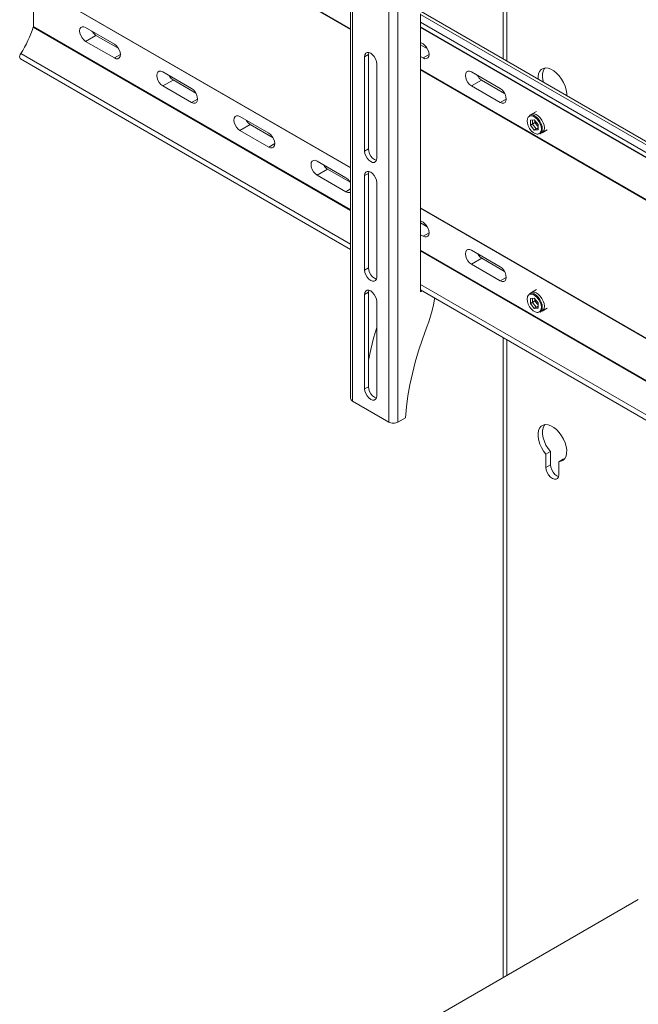
# Model space of a CAD drawing. Units: inches. Extents: x 0 to 23.4, y 0 to 16.5.
# Drawn here: x 19 to 20.1, y 12.4 to 14.2 of the extents above; entities that cross this region are included whole.
import ezdxf

# ---------------------------------------------------------------- set-up
doc = ezdxf.new("R2010")
doc.units = ezdxf.units.IN
doc.header["$MEASUREMENT"] = 0
doc.layers.add('Calque 1', color=7, linetype='Continuous')

msp = doc.modelspace()

# ---------------------------------------------------------------- linework, layer by layer
at = {"layer": 'Calque 1', "lineweight": 0}
for points in [[(19.8399, 15.2167), (19.8399, 14.1664)], [(19.8468, 15.207), (19.8468, 14.1624)], [(19.5591, 15.0528), (19.5591, 13.5419)], [(19.5626, 15.048), (19.5626, 13.5371)], [(19.6294, 13.4985), (19.6294, 15.0094)], [(19.6461, 15.0094), (19.6461, 13.4985)], [(18.9754, 14.5589), (19.5591, 14.2219)], [(19.5591, 14.2205), (18.9752, 14.5575)], [(18.9752, 14.3041), (19.5591, 13.967)], [(19.5591, 13.966), (18.9754, 14.303)], [(18.9755, 14.303), (18.9755, 14.2262)], [(19.6886, 14.2534), (20.6727, 13.6853)], [(20.6727, 13.6856), (19.6887, 14.2537)], [(19.6879, 13.738), (19.6879, 14.2491)], [(19.6879, 14.2483), (20.6727, 13.6798)], [(19.6879, 14.2338), (20.6727, 13.6653)], [(18.9752, 14.2247), (18.9731, 14.2185), (18.9708, 14.2123), (18.9682, 14.2061), (18.9654, 14.2), (18.9624, 14.1939), (18.9591, 14.1879), (18.9557, 14.1821), (18.9521, 14.1763)], [(18.9752, 14.2247), (18.9753, 14.2249), (18.9753, 14.2251), (18.9754, 14.2253), (18.9754, 14.2255), (18.9754, 14.2256), (18.9754, 14.2258), (18.9755, 14.226), (18.9755, 14.2262)], [(19.5591, 13.8876), (18.9752, 14.2247)], [(18.9754, 14.2262), (19.5591, 13.8892)], [(19.0715, 14.2244), (19.0681, 14.2257), (19.065, 14.2257), (19.0625, 14.2243), (19.0609, 14.2216), (19.0604, 14.218), (19.0609, 14.2137), (19.0625, 14.2092), (19.065, 14.2049), (19.0681, 14.2013), (19.0715, 14.1987)], [(19.1244, 14.1938), (19.0715, 14.2244)], [(19.0905, 14.2096), (19.0869, 14.2125), (19.0837, 14.2166), (19.0832, 14.2176)], [(19.6879, 14.2254), (20.6727, 13.6569)], [(20.6727, 13.6559), (19.6879, 14.2244)], [(19.0905, 14.2096), (19.0715, 14.1987)], [(19.0715, 14.1987), (19.1244, 14.1681)], [(19.1323, 14.1855), (19.0905, 14.2096)], [(19.6879, 14.1965), (19.6923, 14.1939)], [(19.1244, 14.1681), (19.1278, 14.1668), (19.1309, 14.1668), (19.1334, 14.1682), (19.135, 14.1709), (19.1355, 14.1746), (19.135, 14.1788), (19.1334, 14.1833), (19.1309, 14.1876), (19.1278, 14.1912), (19.1244, 14.1938)], [(19.6071, 14.1575), (19.6066, 14.1618), (19.605, 14.1663), (19.6025, 14.1706), (19.5994, 14.1742), (19.596, 14.1768), (19.5926, 14.1781), (19.5894, 14.1781), (19.587, 14.1767), (19.5854, 14.174), (19.5849, 14.1704)], [(19.5918, 14.1744), (19.5924, 14.178), (19.5924, 14.1782)], [(19.7005, 14.1851), (19.6879, 14.1924)], [(19.6923, 14.1939), (19.6957, 14.1913), (19.6988, 14.1877), (19.7013, 14.1834), (19.7029, 14.1789), (19.7034, 14.1746), (19.7029, 14.171), (19.7013, 14.1683), (19.6988, 14.1669), (19.6957, 14.1668), (19.6923, 14.1682)], [(18.9518, 14.1666), (18.951, 14.1673), (18.9503, 14.1686), (18.9501, 14.1703), (18.9504, 14.1723), (18.9511, 14.1743), (18.9521, 14.1763)], [(18.9518, 14.1666), (19.5591, 13.816)], [(18.9521, 14.1763), (19.5591, 13.8259)], [(19.1355, 14.1746), (19.1244, 14.1681)], [(19.5918, 14.1744), (19.5849, 14.1704)], [(19.5849, 14.1704), (19.5849, 13.9968)], [(19.5918, 14.0008), (19.5918, 14.1744)], [(19.6923, 14.1682), (19.6879, 14.1707)], [(19.7034, 14.1746), (19.6923, 14.1682)], [(19.2135, 14.1424), (19.21, 14.1438), (19.2069, 14.1437), (19.2045, 14.1423), (19.2029, 14.1396), (19.2023, 14.136), (19.2029, 14.1317), (19.2045, 14.1272), (19.2069, 14.1229), (19.21, 14.1193), (19.2135, 14.1167)], [(19.2664, 14.1119), (19.2135, 14.1424)], [(19.6071, 13.9839), (19.6071, 14.1575)], [(19.6879, 14.1476), (20.6727, 13.5791)], [(20.6727, 13.5776), (19.6879, 14.1461)], [(19.7814, 14.1168), (19.7779, 14.1194), (19.7748, 14.123), (19.7724, 14.1273), (19.7708, 14.1318), (19.7702, 14.136), (19.7708, 14.1397), (19.7724, 14.1424), (19.7748, 14.1438), (19.7779, 14.1438), (19.7814, 14.1425)], [(19.7814, 14.1425), (19.8343, 14.1119)], [(19.9567, 14.099), (19.9567, 14.103), (19.9557, 14.1095), (19.9538, 14.1162), (19.9509, 14.1229), (19.9472, 14.1293), (19.9429, 14.1352), (19.9381, 14.1404), (19.9329, 14.1445), (19.9277, 14.1475), (19.9226, 14.1493), (19.9177, 14.1498), (19.9134, 14.1489), (19.9097, 14.1467), (19.9069, 14.1433), (19.9049, 14.1388), (19.904, 14.1334), (19.9039, 14.1295)], [(19.9163, 14.1496), (19.9152, 14.1481), (19.9133, 14.1436), (19.9123, 14.1382), (19.9124, 14.1321), (19.9135, 14.1256), (19.914, 14.1236)], [(19.2324, 14.1276), (19.2135, 14.1167)], [(19.2324, 14.1277), (19.2288, 14.1305), (19.2257, 14.1346), (19.2252, 14.1356)], [(19.2743, 14.1035), (19.2324, 14.1277)], [(19.8001, 14.1276), (19.7814, 14.1168)], [(19.8001, 14.1276), (19.7992, 14.1281), (19.7983, 14.1288), (19.7974, 14.1296), (19.797, 14.13), (19.7965, 14.1304), (19.7957, 14.1313), (19.7949, 14.1323), (19.7942, 14.1333), (19.7938, 14.1339), (19.7935, 14.1345), (19.7928, 14.1356), (19.7927, 14.136)], [(19.8424, 14.1031), (19.8001, 14.1276)], [(19.2135, 14.1167), (19.2664, 14.0862)], [(19.2664, 14.0862), (19.2698, 14.0848), (19.2729, 14.0848), (19.2754, 14.0863), (19.277, 14.0889), (19.2775, 14.0926), (19.277, 14.0969), (19.2754, 14.1014), (19.2729, 14.1056), (19.2698, 14.1093), (19.2664, 14.1119)], [(19.8343, 14.0862), (19.7814, 14.1168)], [(19.8343, 14.1119), (19.8377, 14.1093), (19.8408, 14.1057), (19.8433, 14.1014), (19.8449, 14.0969), (19.8454, 14.0926), (19.8449, 14.089), (19.8433, 14.0863), (19.8408, 14.0849), (19.8377, 14.0849), (19.8343, 14.0862)], [(19.8399, 14.107), (19.8399, 14.1046)], [(19.2775, 14.0926), (19.2664, 14.0862)], [(19.8454, 14.0926), (19.8343, 14.0862)], [(19.901, 14.07), (19.8881, 14.0625)], [(19.901, 14.07), (19.8918, 14.0647)], [(19.3555, 14.0605), (19.352, 14.0618), (19.3489, 14.0618), (19.3464, 14.0604), (19.3449, 14.0577), (19.3443, 14.054), (19.3449, 14.0497), (19.3464, 14.0452), (19.3489, 14.041), (19.352, 14.0374), (19.3555, 14.0347)], [(19.4083, 14.0299), (19.3555, 14.0605)], [(19.3744, 14.0457), (19.3708, 14.0486), (19.3677, 14.0526), (19.3672, 14.0537)], [(19.8847, 14.0571), (19.8845, 14.0565), (19.884, 14.0526), (19.8845, 14.048), (19.8861, 14.0432), (19.8885, 14.0385), (19.8916, 14.0344), (19.8952, 14.0311), (19.8989, 14.029), (19.9025, 14.0281), (19.9033, 14.0281)], [(19.9102, 14.0375), (19.9096, 14.042), (19.9081, 14.0468), (19.9056, 14.0515), (19.9025, 14.0556), (19.8989, 14.0589), (19.8952, 14.061), (19.8916, 14.0619), (19.8885, 14.0614), (19.8861, 14.0595), (19.8847, 14.0571)], [(19.8881, 14.0625), (19.8899, 14.0633), (19.8932, 14.0633), (19.897, 14.0621), (19.9007, 14.0596), (19.9043, 14.0561), (19.9074, 14.0518), (19.9098, 14.047), (19.9113, 14.0421), (19.9118, 14.0375)], [(19.8971, 14.0544), (19.89, 14.0538)], [(19.89, 14.0538), (19.89, 14.0444)], [(19.8918, 14.0647), (19.8936, 14.0654), (19.897, 14.0655), (19.9007, 14.0642), (19.9045, 14.0618), (19.9081, 14.0582), (19.9111, 14.0539), (19.9135, 14.0491), (19.9151, 14.0443), (19.9156, 14.0396)], [(19.8937, 14.0541), (19.8937, 14.0465)], [(19.8971, 14.0544), (19.9041, 14.0456)], [(19.8983, 14.0529), (19.8983, 14.0492)], [(19.8984, 14.0528), (19.8986, 14.0517), (19.8989, 14.0505), (19.8993, 14.0493), (19.8998, 14.0481), (19.9004, 14.0469), (19.9011, 14.0458), (19.9019, 14.0448)], [(19.3744, 14.0457), (19.3554, 14.0347)], [(19.3555, 14.0347), (19.4083, 14.0042)], [(19.4163, 14.0215), (19.3744, 14.0457)], [(19.8983, 14.0492), (19.89, 14.0444)], [(19.8971, 14.0356), (19.89, 14.0444)], [(19.8983, 14.0492), (19.8937, 14.0465)], [(19.9008, 14.0377), (19.8937, 14.0465)], [(19.9041, 14.0397), (19.8971, 14.0356)], [(19.9041, 14.0362), (19.8971, 14.0356)], [(19.9019, 14.0448), (19.8983, 14.0492)], [(19.9041, 14.0397), (19.9008, 14.0377)], [(19.9041, 14.038), (19.9008, 14.0377)], [(19.9041, 14.042), (19.9019, 14.0448)], [(19.9019, 14.0448), (19.9027, 14.0438), (19.9036, 14.043), (19.9041, 14.0425)], [(19.9033, 14.0281), (19.9056, 14.0287), (19.9081, 14.0305), (19.9096, 14.0335), (19.9102, 14.0375)], [(19.9041, 14.0362), (19.9041, 14.0456)], [(19.9118, 14.0375), (19.9113, 14.0334), (19.9098, 14.0303), (19.9077, 14.0284)], [(19.9077, 14.0284), (19.9207, 14.0359)], [(19.9156, 14.0396), (19.9151, 14.0356), (19.9135, 14.0324), (19.9115, 14.0306)], [(19.9115, 14.0306), (19.9207, 14.0359)], [(19.4083, 14.0042), (19.4118, 14.0028), (19.4149, 14.0029), (19.4174, 14.0043), (19.4189, 14.007), (19.4195, 14.0106), (19.4189, 14.0149), (19.4174, 14.0194), (19.4149, 14.0237), (19.4118, 14.0273), (19.4083, 14.0299)], [(19.4195, 14.0106), (19.4084, 14.0042)], [(19.5918, 14.0008), (19.5849, 13.9968)], [(19.6065, 13.9801), (19.6064, 13.9801), (19.603, 13.9815), (19.5995, 13.9841), (19.5964, 13.9877), (19.5939, 13.992), (19.5924, 13.9965), (19.5918, 14.0008)], [(19.4974, 13.9785), (19.494, 13.9799), (19.4909, 13.9798), (19.4884, 13.9784), (19.4868, 13.9757), (19.4863, 13.9721), (19.4868, 13.9678), (19.4884, 13.9633), (19.4909, 13.959), (19.494, 13.9554), (19.4974, 13.9528)], [(19.5849, 13.9968), (19.5854, 13.9925), (19.587, 13.988), (19.5894, 13.9837), (19.5926, 13.9801), (19.596, 13.9775), (19.5994, 13.9761), (19.6025, 13.9762), (19.605, 13.9776), (19.6066, 13.9803), (19.6071, 13.9839)], [(19.5503, 13.948), (19.4974, 13.9785)], [(19.5164, 13.9637), (19.4974, 13.9528)], [(19.5164, 13.9637), (19.5146, 13.965), (19.5128, 13.9666), (19.5112, 13.9685), (19.5097, 13.9707), (19.5091, 13.9718)], [(19.5582, 13.9396), (19.5164, 13.9637)], [(19.4974, 13.9528), (19.5503, 13.9222)], [(19.5591, 13.9379), (19.5569, 13.9417), (19.5538, 13.9453), (19.5503, 13.948)], [(19.6071, 13.9389), (19.6066, 13.9432), (19.605, 13.9477), (19.6025, 13.952), (19.5994, 13.9556), (19.596, 13.9582), (19.5926, 13.9595), (19.5894, 13.9595), (19.587, 13.9581), (19.5854, 13.9554), (19.5849, 13.9518)], [(19.5918, 13.9558), (19.5849, 13.9518)], [(19.5849, 13.9518), (19.5849, 13.7782)], [(19.5918, 13.9558), (19.5924, 13.9594), (19.5924, 13.9596)], [(19.5918, 13.7822), (19.5918, 13.9558)], [(19.5591, 13.9273), (19.5503, 13.9222)], [(19.6071, 13.7653), (19.6071, 13.9389)], [(19.5503, 13.9222), (19.5538, 13.9209), (19.5569, 13.9209), (19.5591, 13.9221)], [(19.6879, 13.8927), (20.6727, 13.3242)], [(20.6727, 13.3232), (19.6879, 13.8917)], [(19.6923, 13.866), (19.6879, 13.8686)], [(19.7002, 13.8576), (19.6879, 13.8648)], [(19.6923, 13.8403), (19.6957, 13.8389), (19.6988, 13.839), (19.7013, 13.8404), (19.7029, 13.843), (19.7034, 13.8467), (19.7029, 13.851), (19.7013, 13.8555), (19.6988, 13.8598), (19.6957, 13.8634), (19.6923, 13.866)], [(19.6879, 13.8428), (19.6923, 13.8403)], [(19.7034, 13.8467), (19.6923, 13.8403)], [(19.7814, 13.8146), (19.7779, 13.8159), (19.7748, 13.8159), (19.7724, 13.8145), (19.7708, 13.8118), (19.7702, 13.8081), (19.7708, 13.8039), (19.7724, 13.7994), (19.7748, 13.7951), (19.7779, 13.7915), (19.7814, 13.7889)], [(19.6879, 13.8149), (20.6727, 13.2464)], [(20.6727, 13.2448), (19.6879, 13.8133)], [(19.8343, 13.784), (19.7814, 13.8146)], [(19.8004, 13.7998), (19.7814, 13.7889)], [(19.8004, 13.7998), (19.7967, 13.8027), (19.7936, 13.8067), (19.7931, 13.8078)], [(19.8422, 13.7757), (19.8004, 13.7998)], [(19.5918, 13.7822), (19.5849, 13.7782)], [(19.6065, 13.7615), (19.6064, 13.7615), (19.603, 13.7629), (19.5995, 13.7655), (19.5964, 13.7691), (19.5939, 13.7734), (19.5924, 13.7779), (19.5918, 13.7822)], [(19.7814, 13.7889), (19.8343, 13.7583)], [(19.8343, 13.7583), (19.8377, 13.757), (19.8408, 13.757), (19.8433, 13.7584), (19.8449, 13.7611), (19.8454, 13.7647), (19.8449, 13.769), (19.8433, 13.7735), (19.8408, 13.7778), (19.8377, 13.7814), (19.8343, 13.784)], [(19.5849, 13.7782), (19.5854, 13.7739), (19.587, 13.7694), (19.5894, 13.7651), (19.5926, 13.7615), (19.596, 13.7589), (19.5994, 13.7575), (19.6025, 13.7576), (19.605, 13.759), (19.6066, 13.7616), (19.6071, 13.7653)], [(19.8454, 13.7647), (19.8343, 13.7583)], [(19.8399, 13.7791), (19.8399, 13.777)], [(19.6879, 13.7516), (20.6727, 13.1831)], [(19.6071, 13.7203), (19.6066, 13.7246), (19.605, 13.7291), (19.6025, 13.7334), (19.5994, 13.737), (19.596, 13.7396), (19.5926, 13.741), (19.5894, 13.7409), (19.587, 13.7395), (19.5854, 13.7368), (19.5849, 13.7332)], [(19.5918, 13.7372), (19.5849, 13.7332)], [(19.5849, 13.7332), (19.5849, 13.5596)], [(19.5918, 13.7372), (19.5924, 13.7408), (19.5924, 13.741)], [(19.5918, 13.5636), (19.5918, 13.7372)], [(19.6879, 13.7417), (20.6727, 13.1731)], [(19.6911, 13.7398), (19.6879, 13.738)], [(19.6989, 13.672), (19.7028, 13.6826), (19.7062, 13.6932), (19.7091, 13.7037), (19.7114, 13.7141), (19.7133, 13.7244), (19.7137, 13.7268)], [(19.8847, 13.7292), (19.8845, 13.7286), (19.884, 13.7247), (19.8845, 13.7201), (19.8861, 13.7153), (19.8885, 13.7106), (19.8916, 13.7065), (19.8952, 13.7032), (19.8989, 13.7011), (19.9025, 13.7002), (19.9033, 13.7002)], [(19.9102, 13.7096), (19.9096, 13.7141), (19.9081, 13.7189), (19.9056, 13.7236), (19.9025, 13.7277), (19.8989, 13.731), (19.8952, 13.7331), (19.8916, 13.734), (19.8885, 13.7335), (19.8861, 13.7316), (19.8847, 13.7292)], [(19.901, 13.7421), (19.8881, 13.7346)], [(19.8881, 13.7346), (19.8899, 13.7354), (19.8932, 13.7354), (19.897, 13.7342), (19.9007, 13.7317), (19.9043, 13.7282), (19.9074, 13.7239), (19.9098, 13.7191), (19.9113, 13.7142), (19.9118, 13.7095)], [(19.8971, 13.7265), (19.89, 13.7259)], [(19.89, 13.7259), (19.89, 13.7165)], [(19.901, 13.7421), (19.8918, 13.7368)], [(19.8918, 13.7368), (19.8936, 13.7375), (19.897, 13.7376), (19.9007, 13.7363), (19.9045, 13.7339), (19.9081, 13.7303), (19.9111, 13.726), (19.9135, 13.7212), (19.9151, 13.7164), (19.9156, 13.7117)], [(19.8937, 13.7262), (19.8937, 13.7186)], [(19.8971, 13.7265), (19.9041, 13.7177)], [(19.6071, 13.5467), (19.6071, 13.7203)], [(19.8983, 13.7213), (19.89, 13.7165)], [(19.8971, 13.7077), (19.89, 13.7165)], [(19.8983, 13.7213), (19.8937, 13.7186)], [(19.9008, 13.7098), (19.8937, 13.7186)], [(19.9041, 13.7118), (19.8971, 13.7077)], [(19.9041, 13.7083), (19.8971, 13.7077)], [(19.8983, 13.725), (19.8983, 13.7213)], [(19.9019, 13.7169), (19.8983, 13.7213)], [(19.8984, 13.7249), (19.8986, 13.7238), (19.8989, 13.7226), (19.8993, 13.7214), (19.8998, 13.7202), (19.9004, 13.719), (19.9011, 13.7179), (19.9019, 13.7169)], [(19.9041, 13.7118), (19.9008, 13.7098)], [(19.9041, 13.7101), (19.9008, 13.7098)], [(19.9041, 13.7141), (19.9019, 13.7169)], [(19.9019, 13.7169), (19.9027, 13.7159), (19.9036, 13.7151), (19.9041, 13.7146)], [(19.9033, 13.7002), (19.9056, 13.7007), (19.9081, 13.7026), (19.9096, 13.7056), (19.9102, 13.7096)], [(19.9041, 13.7083), (19.9041, 13.7177)], [(19.9118, 13.7095), (19.9113, 13.7055), (19.9098, 13.7024), (19.9077, 13.7005)], [(19.9077, 13.7005), (19.9207, 13.708)], [(19.9156, 13.7117), (19.9151, 13.7077), (19.9135, 13.7045), (19.9115, 13.7027)], [(19.9115, 13.7027), (19.9207, 13.708)], [(19.6071, 13.6724), (19.6015, 13.6529), (19.5961, 13.632), (19.5918, 13.6121)], [(19.66, 13.5065), (19.6619, 13.5264), (19.6646, 13.5466), (19.6682, 13.5671), (19.6727, 13.5878), (19.678, 13.6087), (19.6842, 13.6298), (19.6912, 13.6509), (19.6989, 13.672)], [(19.8399, 13.6539), (19.8399, 12.4769)], [(19.8468, 13.6499), (19.8468, 12.4809)], [(19.5918, 13.5636), (19.5849, 13.5596)], [(19.6065, 13.5429), (19.6064, 13.5429), (19.603, 13.5443), (19.5995, 13.5469), (19.5964, 13.5505), (19.5939, 13.5548), (19.5924, 13.5593), (19.5918, 13.5636)], [(19.5849, 13.5596), (19.5854, 13.5553), (19.587, 13.5508), (19.5894, 13.5465), (19.5926, 13.5429), (19.596, 13.5403), (19.5994, 13.5389), (19.6025, 13.539), (19.605, 13.5404), (19.6066, 13.5431), (19.6071, 13.5467)], [(19.5626, 13.5371), (19.5611, 13.5381), (19.56, 13.5393), (19.5593, 13.5406), (19.5591, 13.5419)], [(19.5626, 13.5371), (19.6294, 13.4985)], [(19.6461, 13.4985), (19.6443, 13.4976), (19.6423, 13.497), (19.6401, 13.4966), (19.6377, 13.4965), (19.6354, 13.4966), (19.6332, 13.497), (19.6312, 13.4976), (19.6294, 13.4985)], [(19.66, 13.5065), (19.6461, 13.4985)], [(19.9422, 13.4257), (19.9466, 13.4264), (19.9504, 13.4284), (19.9534, 13.4316), (19.9555, 13.4359), (19.9566, 13.4412), (19.9567, 13.4472), (19.9557, 13.4537), (19.9538, 13.4604), (19.9509, 13.4671), (19.9472, 13.4735), (19.9429, 13.4794), (19.9381, 13.4846), (19.9329, 13.4887), (19.9277, 13.4917), (19.9226, 13.4935), (19.9177, 13.494), (19.9134, 13.4931), (19.9097, 13.4909), (19.9069, 13.4875), (19.9049, 13.483), (19.904, 13.4776), (19.9041, 13.4715), (19.9052, 13.4649), (19.9073, 13.4582), (19.9103, 13.4515), (19.9141, 13.4451), (19.9185, 13.4394)], [(19.9163, 13.4938), (19.9152, 13.4923), (19.9133, 13.4878), (19.9123, 13.4824), (19.9124, 13.4763), (19.9135, 13.4698), (19.9156, 13.463), (19.9186, 13.4563), (19.9224, 13.45), (19.9268, 13.4442)], [(19.9268, 13.4442), (19.9185, 13.4394)], [(19.9185, 13.4394), (19.9185, 13.4152)], [(19.9268, 13.4442), (19.9268, 13.42)], [(19.9269, 13.4201), (19.9185, 13.4152)], [(19.9268, 13.42), (19.9274, 13.4155), (19.9291, 13.4107), (19.9317, 13.4062), (19.935, 13.4023), (19.9387, 13.3996), (19.9417, 13.3983)], [(19.9505, 13.4305), (19.9422, 13.4257)], [(19.9422, 13.4016), (19.9422, 13.4257)], [(19.9505, 13.4305), (19.9527, 13.4307)], [(19.9185, 13.4152), (19.9191, 13.4107), (19.9207, 13.4059), (19.9234, 13.4014), (19.9267, 13.3975), (19.9303, 13.3947), (19.934, 13.3933), (19.9373, 13.3933), (19.9399, 13.3948), (19.9416, 13.3977), (19.9422, 13.4016)], [(20.0884, 12.6203), (19.701, 12.3967)]]:
    msp.add_lwpolyline(points, dxfattribs=at)

doc.saveas('drawing.dxf')
